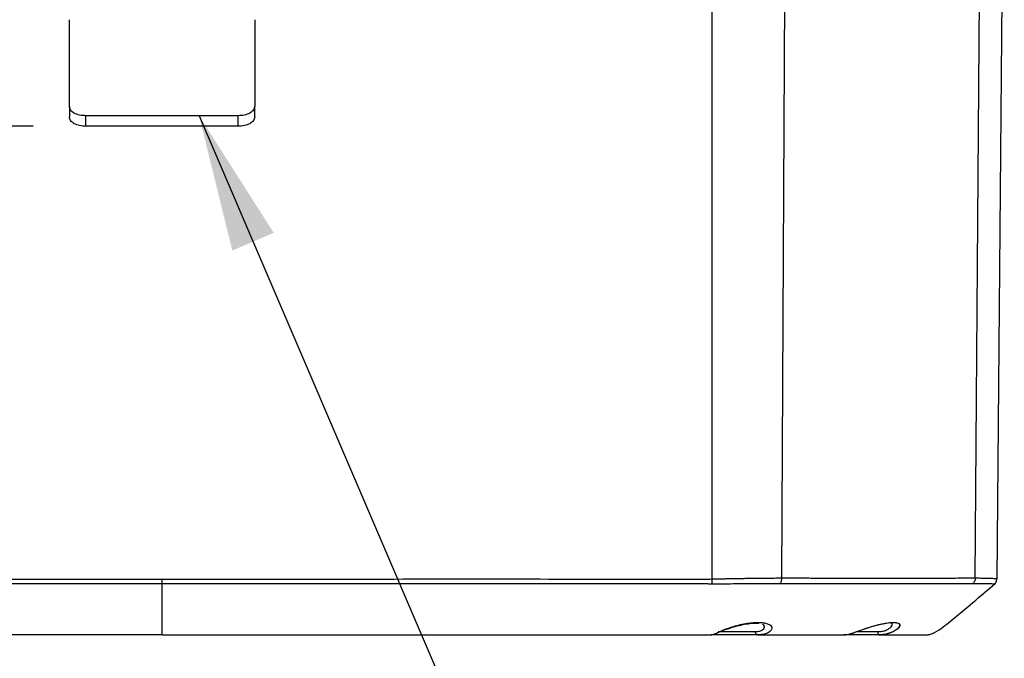
# Model space of a CAD drawing. Extents: x 0.3 to 16.8, y 0.3 to 10.8.
# Drawn here: x 3 to 4, y 1.2 to 1.8 of the extents above; entities that cross this region are included whole.
import ezdxf

# ---------------------------------------------------------------- set-up
doc = ezdxf.new("R2010")
doc.units = 0
doc.header["$MEASUREMENT"] = 0
doc.layers.get('0').update_dxf_attribs({"linetype": 'CONTINUOUS'})
doc.layers.add('LAYER0', color=7, linetype='CONTINUOUS')
doc.styles.add('SLDTEXTSTYLE0', font='TXT', dxfattribs={"width": 0.75})
doc.dimstyles.new('SLDDIMSTYLE0', dxfattribs={"dimtxt": 0.125, "dimasz": 0.13, "dimexe": 0, "dimexo": 0.0625, "dimgap": 0.03125, "dimtad": 0, "dimtih": 1, "dimtoh": 1, "dimlfac": 4, "dimrnd": 1e-09, "dimzin": 12, "dimtxsty": 'SLDTEXTSTYLE0', "dimsah": 1, "dimcen": 0.09, "dimazin": 3, "dimtfac": 1, "dimtmove": 0, "dimatfit": 3, "dimtolj": 1, "dimtzin": 12})
doc.dimstyles.new('SLDDIMSTYLE1', dxfattribs={"dimtxt": 0.18, "dimasz": 0.13, "dimexe": 0, "dimexo": 0.0625, "dimgap": 0, "dimtad": 0, "dimtih": 1, "dimtoh": 1, "dimdec": 0, "dimrnd": 1e-09, "dimzin": 0, "dimtxsty": 'STANDARD', "dimsah": 1, "dimcen": 0.09, "dimazin": 3, "dimtfac": 0.13, "dimtdec": 0, "dimtofl": 0, "dimtmove": 0, "dimatfit": 3, "dimtolj": 1, "dimtzin": 0})

# ---------------------------------------------------------------- blocks, each defined once
blk = doc.blocks.new('_D')
at = {"layer": 'LAYER0'}
for p, q in [((2.07829, 1.68195), (2.07829, 1.93195)), ((3.05935, 1.68195), (1.95329, 1.68195)), ((2.40647, 1.19944), (1.95329, 1.19944)), ((2.07829, 1.19944), (2.07829, 0.94944))]:
    blk.add_line(p, q, dxfattribs=at)
for points in [[(2.07829, 1.68195), (2.09829, 1.81195), (2.05829, 1.81195)], [(2.07829, 1.19944), (2.05829, 1.06944), (2.09829, 1.06944)]]:
    blk.add_solid(points, dxfattribs=at)
at = {"layer": 'LAYER0', "insert": (1.91666, 1.50453), "char_height": 0.125, "attachment_point": 1, "style": 'SLDTEXTSTYLE0'}
blk.add_mtext('1.93', dxfattribs=at)

msp = doc.modelspace()

# ---------------------------------------------------------------- linework, layer by layer
at = {"color": 7, "linetype": 'CONTINUOUS'}
for p, q in [((3.70318, 1.25234), (3.70318, 2.09944)), ((3.77329, 2.09944), (3.76912, 1.25331)), ((3.95281, 1.25331), (3.95868, 2.06819)), ((3.98033, 2.06819), (3.97321, 1.25234)), ((3.0936, 1.70115), (3.0936, 1.78316)), ((3.26935, 1.78316), (3.26935, 1.70115)), ((3.0936, 1.70115), (3.0936, 1.69105)), ((3.26935, 1.69105), (3.26935, 1.70115)), ((3.2536, 1.69198), (3.10935, 1.69198)), ((3.10935, 1.68195), (3.10935, 1.69198)), ((3.2536, 1.68195), (3.2536, 1.69198)), ((3.2536, 1.68195), (3.10935, 1.68195)), ((3.18147, 1.19944), (2.773, 1.19944)), ((3.18147, 1.19944), (3.58994, 1.19944)), ((3.74652, 1.19944), (3.70239, 1.19944)), ((3.70903, 1.20249), (3.74394, 1.20249)), ((3.86119, 1.19944), (3.82815, 1.19944)), ((3.83298, 1.19997), (3.83476, 1.20051)), ((3.84102, 1.20249), (3.86051, 1.20249))]:
    msp.add_line(p, q, dxfattribs=at)
at = {"color": 7, "linetype": 'CONTINUOUS', "flags": 128}
for points in [[(3.70332, 1.24753), (3.70331, 1.24799), (3.70329, 1.2485), (3.70328, 1.24907), (3.70326, 1.24967), (3.70324, 1.25031), (3.70322, 1.25097), (3.7032, 1.25165), (3.70318, 1.25234)], [(3.83313, 1.20003), (3.83349, 1.2001), (3.83964, 1.20213), (3.84607, 1.20444), (3.85261, 1.20662), (3.85899, 1.20848), (3.86499, 1.20989), (3.87034, 1.21078), (3.87481, 1.21111), (3.87823, 1.21085), (3.88043, 1.21002), (3.88128, 1.20866), (3.88071, 1.20684), (3.87864, 1.20467), (3.8749, 1.20233), (3.86904, 1.20019), (3.86904, 1.20019)]]:
    msp.add_lwpolyline(points, dxfattribs=at)
at = {"color": 7, "linetype": 'CONTINUOUS'}
msp.add_arc((3.96696, 1.25239), 0.00625, 308.80613, 359.4969, dxfattribs=at)
for points, knots in [([(3.10935, 1.69198), (3.10728, 1.69211), (3.10315, 1.69235), (3.09794, 1.69433), (3.0943, 1.6973), (3.09383, 1.69987), (3.0936, 1.70115)], [0, 0, 0, 0, 0.250003, 0.499778, 0.749431, 1, 1, 1, 1]), ([(3.26935, 1.70115), (3.26911, 1.69987), (3.26864, 1.69731), (3.26501, 1.69434), (3.2598, 1.69236), (3.25567, 1.69211), (3.2536, 1.69198)], [0, 0, 0, 0, 0.250005, 0.499762, 0.749434, 1, 1, 1, 1]), ([(3.10935, 1.68195), (3.10728, 1.68208), (3.10315, 1.68233), (3.09794, 1.6843), (3.0943, 1.68725), (3.09383, 1.68978), (3.0936, 1.69105)], [0, 0, 0, 0, 0.250002, 0.499777, 0.749433, 1, 1, 1, 1]), ([(3.26935, 1.69105), (3.26911, 1.68978), (3.26864, 1.68726), (3.26501, 1.6843), (3.2598, 1.68233), (3.25567, 1.68208), (3.2536, 1.68195)], [0, 0, 0, 0, 0.250004, 0.499764, 0.749436, 1, 1, 1, 1]), ([(2.65976, 1.25234), (2.66248, 1.25226), (2.6652, 1.25227), (2.67063, 1.25227), (2.67335, 1.25228), (2.6815, 1.25229), (2.68694, 1.25229), (2.70324, 1.2523), (2.73585, 1.25231), (2.76845, 1.25232), (2.83367, 1.25234), (2.87714, 1.25234), (3.00757, 1.25233), (3.09452, 1.25231), (3.18147, 1.2523)], [0, 0, 0, 0, 0.015625, 0.015625, 0.03125, 0.03125, 0.0625, 0.0625, 0.125, 0.25, 0.25, 0.5, 0.5, 1, 1, 1, 1]), ([(3.18147, 1.2523), (3.26842, 1.25231), (3.35537, 1.25233), (3.4858, 1.25234), (3.52928, 1.25234), (3.59449, 1.25232), (3.6271, 1.25231), (3.66514, 1.2523), (3.68416, 1.25229), (3.69231, 1.25228), (3.69775, 1.25228), (3.70046, 1.25226), (3.70318, 1.25234)], [0, 0, 0, 0, 0.5, 0.5, 0.75, 0.75, 0.875, 0.9375, 0.96875, 0.984375, 0.984375, 1, 1, 1, 1]), ([(3.18147, 1.24759), (3.18147, 1.24815), (3.18147, 1.24889), (3.18147, 1.25053), (3.18147, 1.25143), (3.18147, 1.2523)], [0, 0, 0, 0, 0.5, 0.5, 1, 1, 1, 1]), ([(3.70318, 1.25234), (3.70431, 1.25237), (3.70663, 1.25244), (3.71015, 1.25252), (3.7138, 1.25261), (3.71755, 1.25269), (3.72142, 1.25276), (3.72538, 1.25283), (3.72944, 1.2529), (3.73358, 1.25296), (3.73906, 1.25304), (3.74594, 1.25312), (3.75377, 1.2532), (3.76055, 1.25326), (3.76555, 1.2533), (3.76814, 1.25331), (3.76912, 1.25331)], [0, 0, 0, 0, 0.0486421, 0.0990389, 0.1511907, 0.2050978, 0.2607601, 0.318178, 0.3773515, 0.4382808, 0.500966, 0.6216685, 0.7502136, 0.8664273, 0.9496921, 1, 1, 1, 1]), ([(3.76912, 1.25331), (3.76911, 1.25222), (3.76893, 1.25104), (3.76821, 1.24903), (3.76769, 1.24823), (3.76713, 1.24775)], [0, 0, 0, 0, 0.5, 0.5, 1, 1, 1, 1]), ([(3.76912, 1.25331), (3.77152, 1.25331), (3.77629, 1.2533), (3.7833, 1.2533), (3.79015, 1.25329), (3.79682, 1.25328), (3.80333, 1.25327), (3.80968, 1.25327), (3.81587, 1.25326), (3.8219, 1.25325), (3.82778, 1.25325), (3.8335, 1.25324), (3.83908, 1.25324), (3.84451, 1.25324), (3.8498, 1.25324), (3.85494, 1.25323), (3.85995, 1.25323), (3.86483, 1.25323), (3.87102, 1.25323), (3.87862, 1.25323), (3.88765, 1.25323), (3.89679, 1.25324), (3.90602, 1.25325), (3.91534, 1.25326), (3.92471, 1.25327), (3.93411, 1.25328), (3.94355, 1.2533), (3.94969, 1.25331), (3.95281, 1.25331)], [0, 0, 0, 0, 0.033496, 0.066451, 0.098872, 0.130766, 0.162141, 0.193003, 0.223357, 0.25321, 0.282567, 0.311434, 0.339813, 0.367711, 0.395131, 0.422076, 0.44855, 0.474556, 0.500096, 0.548708, 0.59899, 0.650961, 0.704649, 0.760081, 0.817291, 0.876319, 0.937205, 1, 1, 1, 1]), ([(3.95281, 1.25331), (3.9528, 1.25222), (3.95254, 1.25104), (3.95149, 1.24903), (3.95073, 1.24823), (3.94992, 1.24775)], [0, 0, 0, 0, 0.5, 0.5, 1, 1, 1, 1]), ([(3.95281, 1.25331), (3.95335, 1.25331), (3.95468, 1.25331), (3.95695, 1.25328), (3.95977, 1.25324), (3.96281, 1.25318), (3.96566, 1.25311), (3.96814, 1.25302), (3.97011, 1.25292), (3.97159, 1.25279), (3.97255, 1.25266), (3.97311, 1.25251), (3.97317, 1.2524), (3.97321, 1.25234)], [0, 0, 0, 0, 0.0411033, 0.1024698, 0.1840975, 0.2859832, 0.3963786, 0.5009402, 0.6120394, 0.7174944, 0.8173057, 0.9114739, 1, 1, 1, 1]), ([(3.97102, 1.2476), (3.97133, 1.2479), (3.97198, 1.24852), (3.97266, 1.24969), (3.97311, 1.25096), (3.97317, 1.25185), (3.97321, 1.25229)], [0, 0, 0, 0, 0.247135, 0.499977, 0.75283, 1, 1, 1, 1]), ([(3.18147, 1.24759), (3.09522, 1.24759), (3.00896, 1.24759), (2.87958, 1.24759), (2.83645, 1.24759), (2.77176, 1.24759), (2.73942, 1.24759), (2.70168, 1.2476), (2.68281, 1.2476), (2.67338, 1.2476), (2.66866, 1.2476), (2.6663, 1.2476), (2.66529, 1.2476), (2.66462, 1.2476), (2.66428, 1.2476), (2.66394, 1.2476)], [0, 0, 0, 0, 0.5, 0.5, 0.75, 0.75, 0.875, 0.9375, 0.96875, 0.984375, 0.992188, 0.996094, 0.998047, 0.998047, 1, 1, 1, 1]), ([(3.699, 1.2476), (3.61391, 1.2476), (3.52796, 1.2476), (3.35516, 1.2476), (3.26831, 1.24759), (3.18147, 1.24759)], [0, 0, 0, 0, 0.5, 0.5, 1, 1, 1, 1]), ([(3.18147, 1.19944), (3.18147, 1.19944), (3.18147, 1.19946), (3.18147, 1.20006), (3.18147, 1.20064), (3.18147, 1.20259), (3.18147, 1.20395), (3.18147, 1.20744), (3.18147, 1.20956), (3.18147, 1.21682), (3.18147, 1.22282), (3.18147, 1.23211), (3.18147, 1.23525), (3.18147, 1.24147), (3.18147, 1.24454), (3.18147, 1.24759)], [0, 0, 0, 0, 0.125, 0.125, 0.25, 0.25, 0.375, 0.375, 0.5, 0.5, 0.75, 0.75, 0.875, 0.875, 1, 1, 1, 1]), ([(3.76549, 1.24774), (3.76472, 1.24774), (3.76319, 1.24773), (3.76084, 1.24772), (3.7586, 1.24773), (3.75539, 1.24771), (3.75057, 1.2477), (3.74372, 1.24767), (3.73439, 1.24764), (3.72411, 1.2476), (3.71422, 1.24756), (3.70762, 1.24754), (3.70436, 1.24753), (3.70332, 1.24753)], [0, 0, 0, 0, 0.041434, 0.0832, 0.125292, 0.159999, 0.249881, 0.370894, 0.499424, 0.699222, 0.851879, 0.95305, 1, 1, 1, 1]), ([(3.94992, 1.24775), (3.94825, 1.24775), (3.94494, 1.24775), (3.93987, 1.24774), (3.93475, 1.24774), (3.92957, 1.24774), (3.92434, 1.24774), (3.91905, 1.24773), (3.9137, 1.24773), (3.9083, 1.24773), (3.90284, 1.24773), (3.89732, 1.24773), (3.89174, 1.24773), (3.8861, 1.24772), (3.8804, 1.24772), (3.87465, 1.24772), (3.86883, 1.24772), (3.86295, 1.24772), (3.85702, 1.24772), (3.85102, 1.24772), (3.84496, 1.24773), (3.83884, 1.24773), (3.83265, 1.24773), (3.8264, 1.24773), (3.82009, 1.24773), (3.81371, 1.24773), (3.80726, 1.24773), (3.80075, 1.24774), (3.79417, 1.24774), (3.78752, 1.24774), (3.78079, 1.24774), (3.774, 1.24775), (3.76942, 1.24775), (3.76713, 1.24775)], [0, 0, 0, 0, 0.033886, 0.067553, 0.101014, 0.134283, 0.167373, 0.200297, 0.233067, 0.265695, 0.298193, 0.33057, 0.362839, 0.395009, 0.427091, 0.459094, 0.491028, 0.522901, 0.554722, 0.5865, 0.618245, 0.649965, 0.68167, 0.713369, 0.745071, 0.776787, 0.808525, 0.840297, 0.872111, 0.903978, 0.935908, 0.967912, 1, 1, 1, 1]), ([(3.90647, 1.19944), (3.90698, 1.19945), (3.90809, 1.19945), (3.91114, 1.2), (3.91918, 1.20419), (3.93941, 1.22038), (3.9577, 1.23613), (3.97171, 1.24819)], [0, 0, 0, 0, 0.011328, 0.025083, 0.072994, 0.29026, 1, 1, 1, 1]), ([(3.97087, 1.24753), (3.97083, 1.24753), (3.9707, 1.24754), (3.97011, 1.24756), (3.96857, 1.2476), (3.96609, 1.24763), (3.96319, 1.24767), (3.96066, 1.24769), (3.95779, 1.24771), (3.9546, 1.24773), (3.95221, 1.24774), (3.95102, 1.24774)], [0, 0, 0, 0, 0.04721, 0.148173, 0.30018, 0.498944, 0.599286, 0.699659, 0.799961, 0.9001, 1, 1, 1, 1]), ([(3.97104, 1.2476), (3.97104, 1.24759), (3.97101, 1.24757), (3.97098, 1.24756), (3.97094, 1.24753), (3.9709, 1.24753), (3.97087, 1.24753)], [0, 0, 0, 0, 0.25, 0.25, 0.5, 1, 1, 1, 1]), ([(3.70505, 1.20005), (3.7067, 1.20072), (3.70986, 1.202), (3.71647, 1.20464), (3.72342, 1.2069), (3.73057, 1.20875), (3.73739, 1.20999), (3.74335, 1.21059), (3.74615, 1.21039), (3.74747, 1.2103)], [0, 0, 0, 0, 0.155998, 0.299825, 0.441736, 0.583684, 0.726824, 0.871021, 1, 1, 1, 1]), ([(3.70516, 1.20011), (3.70524, 1.20014), (3.70638, 1.20052), (3.70971, 1.20227), (3.71537, 1.20465), (3.72166, 1.20689), (3.72822, 1.20874), (3.73481, 1.21011), (3.74113, 1.21095), (3.74693, 1.21121), (3.75193, 1.21087), (3.75592, 1.20997), (3.75868, 1.20854), (3.76003, 1.20666), (3.75982, 1.20442), (3.75769, 1.20205), (3.75487, 1.20037), (3.75268, 1.20001), (3.75244, 1.19998)], [0, 0, 0, 0, 0.005561, 0.084098, 0.155845, 0.225373, 0.293735, 0.361867, 0.429769, 0.497367, 0.565294, 0.633117, 0.701108, 0.769813, 0.839181, 0.911323, 0.99051, 1, 1, 1, 1]), ([(3.74394, 1.20249), (3.74475, 1.20249), (3.74636, 1.20249), (3.74911, 1.20296), (3.75148, 1.20423), (3.75286, 1.20598), (3.75288, 1.20763), (3.75219, 1.20879), (3.75119, 1.20925), (3.75096, 1.20936)], [0, 0, 0, 0, 0.094771, 0.1891, 0.377852, 0.566374, 0.753913, 0.942431, 1, 1, 1, 1]), ([(3.83269, 1.1999), (3.83301, 1.19998), (3.83366, 1.20014), (3.8347, 1.20044), (3.83579, 1.20078), (3.83693, 1.20117), (3.83866, 1.20177), (3.84112, 1.20266), (3.84432, 1.20382), (3.84768, 1.20501), (3.8522, 1.20652), (3.85791, 1.20825), (3.86438, 1.20984), (3.87018, 1.21085), (3.87501, 1.21122), (3.87864, 1.21092), (3.88088, 1.20997), (3.88156, 1.20842), (3.88062, 1.20639), (3.87807, 1.20406), (3.87457, 1.20205), (3.87142, 1.20085), (3.86947, 1.20028), (3.86741, 1.19981), (3.86526, 1.19953), (3.86324, 1.19945), (3.86207, 1.19944), (3.86147, 1.19944), (3.86119, 1.19944)], [0, 0, 0, 0, 0.0130983, 0.0263954, 0.0398519, 0.0534069, 0.0669889, 0.0996073, 0.13372, 0.1664211, 0.2005577, 0.2671748, 0.333857, 0.4004272, 0.4668076, 0.5334402, 0.5999983, 0.667665, 0.732884, 0.7993864, 0.8659697, 0.8995504, 0.9170591, 0.933051, 0.9663714, 0.9831087, 0.9920384, 1, 1, 1, 1]), ([(3.86051, 1.20249), (3.86139, 1.20249), (3.86314, 1.20249), (3.8664, 1.20303), (3.86965, 1.20437), (3.87231, 1.20613), (3.87381, 1.20779), (3.87416, 1.20918), (3.87382, 1.21006), (3.87303, 1.21032), (3.87288, 1.21037)], [0, 0, 0, 0, 0.080477, 0.160483, 0.32085, 0.480938, 0.640274, 0.792987, 0.959918, 1, 1, 1, 1]), ([(3.58994, 1.19944), (3.60038, 1.19944), (3.61139, 1.19944), (3.63385, 1.19944), (3.64531, 1.19944), (3.65642, 1.19944)], [0, 0, 0, 0, 0.5, 0.5, 1, 1, 1, 1]), ([(3.70256, 1.19944), (3.70282, 1.19944), (3.70334, 1.19944), (3.70456, 1.19989), (3.70516, 1.20011)], [0, 0, 0, 0, 0.502033, 1, 1, 1, 1]), ([(3.74524, 1.19964), (3.74645, 1.19958), (3.74911, 1.19944), (3.75139, 1.19978), (3.75264, 1.19997)], [0, 0, 0, 0, 0.4552021, 1, 1, 1, 1]), ([(3.75244, 1.19998), (3.75162, 1.1998), (3.74986, 1.19943), (3.74768, 1.19944), (3.74652, 1.19944)], [0, 0, 0, 0, 0.469947, 1, 1, 1, 1]), ([(3.74652, 1.19944), (3.7615, 1.19944), (3.77594, 1.19944), (3.8034, 1.19944), (3.81641, 1.19944), (3.82864, 1.19944)], [0, 0, 0, 0, 0.5, 0.5, 1, 1, 1, 1]), ([(3.82864, 1.19944), (3.82924, 1.19944), (3.83045, 1.19943), (3.83224, 1.19983), (3.83313, 1.20003)], [0, 0, 0, 0, 0.500733, 1, 1, 1, 1]), ([(3.86119, 1.19944), (3.86106, 1.19944), (3.86093, 1.19972), (3.8607, 1.20077), (3.86059, 1.20154), (3.86051, 1.20249)], [0, 0, 0, 0, 0.5, 0.5, 1, 1, 1, 1]), ([(3.88933, 1.19944), (3.89547, 1.19944), (3.89978, 1.19944), (3.90528, 1.19944), (3.90647, 1.19944), (3.90647, 1.19944)], [0, 0, 0, 0, 0.5, 0.5, 1, 1, 1, 1])]:
    msp.add_open_spline(points, degree=3, knots=knots, dxfattribs=at)
for points in [[(3.70332, 1.24753), (3.70188, 1.24753), (3.70044, 1.24755), (3.699, 1.2476)], [(3.76713, 1.24775), (3.76659, 1.24775), (3.76604, 1.24775), (3.76549, 1.24774)], [(3.95102, 1.24774), (3.95065, 1.24775), (3.95028, 1.24775), (3.94992, 1.24775)], [(3.65642, 1.19944), (3.67205, 1.19944), (3.68748, 1.19944), (3.70256, 1.19944)], [(3.74579, 1.19965), (3.74508, 1.20005), (3.74442, 1.20106), (3.74394, 1.20249)], [(3.74652, 1.19944), (3.74627, 1.19944), (3.74603, 1.19951), (3.74579, 1.19965)], [(3.86119, 1.19944), (3.87131, 1.19944), (3.8807, 1.19944), (3.88933, 1.19944)]]:
    msp.add_open_spline(points, degree=3, dxfattribs=at)

# ---------------------------------------------------------------- dimensions: what is measured, and where the dimension line sits
at = {"layer": 'LAYER0'}
dim = msp.add_linear_dim(base=(2.07829, 1.68195), p1=(2.45647, 1.19944), p2=(3.10935, 1.68195), angle=90, dimstyle='SLDDIMSTYLE0', dxfattribs=at)
dim.commit()
dim.dimension.update_dxf_attribs({"geometry": '_D', "text_midpoint": (2.07829, 1.44262), "dimtype": 160})

# ---------------------------------------------------------------- leaders
msp.add_leader([(3.21663, 1.69198), (3.49553, 1.04032), (3.74553, 1.04032)], dimstyle='SLDDIMSTYLE1', dxfattribs=at)

doc.saveas('drawing.dxf')
